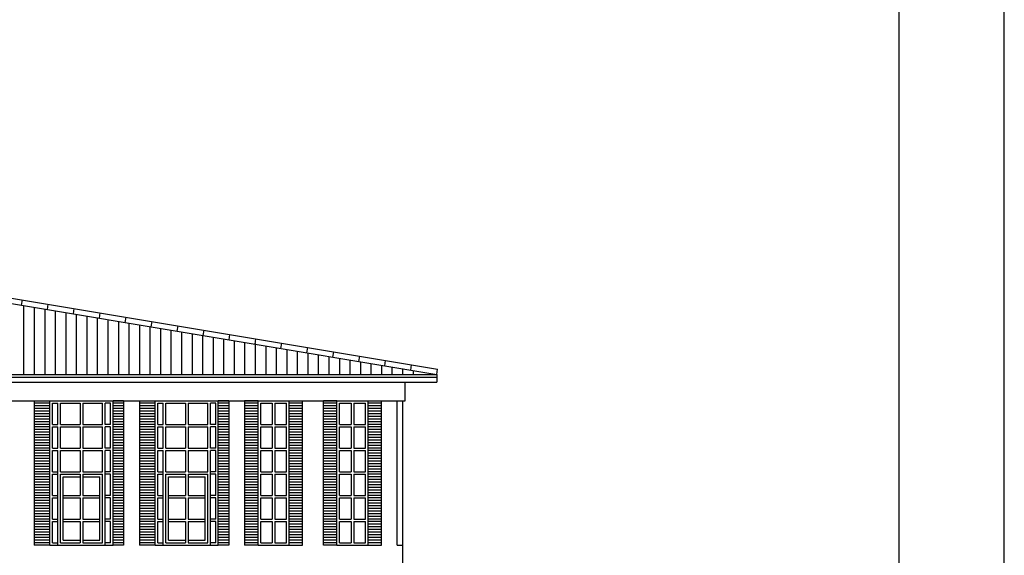
# Model space of a CAD drawing. Extents: x 498364 to 498705, y 4797008 to 4797191.
# Drawn here: x 498430 to 498448, y 4797098 to 4797108 of the extents above; entities that cross this region are included whole.
import ezdxf

# ---------------------------------------------------------------- set-up
doc = ezdxf.new("R2010")
doc.units = 0
doc.header["$MEASUREMENT"] = 0
doc.layers.get('0').update_dxf_attribs({"linetype": 'CONTINUOUS'})
for name, color, linetype in [('EXTERIOR', 7, 'CONTINUOUS'), ('NIVEL_1', 7, 'CONTINUOUS'), ('TEJADO', 1, 'CONTINUOUS'), ('VENTANAS', 4, 'CONTINUOUS')]:
    doc.layers.add(name, color=color, linetype=linetype)

# ---------------------------------------------------------------- blocks, each defined once
blk = doc.blocks.new('A3_1')
at = {"layer": 'NIVEL_1', "color": 7, "linetype": 'CONTINUOUS', "flags": 128}
for points in [[(-42, 0), (0, 0), (0, 29.7), (-42, 29.7)], [(-39.5, 1), (-1, 1), (-1, 28.7), (-39.5, 28.7)]]:
    blk.add_lwpolyline(points, close=True, dxfattribs=at)

msp = doc.modelspace()

# ---------------------------------------------------------------- linework, layer by layer
for p, q in [((498430.035, 4797100.453), (498430.035, 4797097.703)), ((498430.035, 4797100.453), (498430.335, 4797100.453)), ((498430.335, 4797100.403), (498430.035, 4797100.403)), ((498430.335, 4797100.353), (498430.035, 4797100.353)), ((498431.735, 4797100.453), (498431.535, 4797100.453)), ((498431.735, 4797100.403), (498431.535, 4797100.403)), ((498431.735, 4797100.353), (498431.535, 4797100.353)), ((498431.735, 4797100.453), (498431.735, 4797097.703)), ((498432.035, 4797100.453), (498432.035, 4797097.703)), ((498432.035, 4797100.453), (498432.335, 4797100.453)), ((498432.335, 4797100.403), (498432.035, 4797100.403)), ((498432.335, 4797100.353), (498432.035, 4797100.353)), ((498433.735, 4797100.453), (498433.535, 4797100.453)), ((498433.735, 4797100.403), (498433.535, 4797100.403)), ((498433.735, 4797100.353), (498433.535, 4797100.353)), ((498433.735, 4797100.453), (498433.735, 4797097.703)), ((498434.035, 4797100.453), (498434.035, 4797097.703)), ((498434.29, 4797100.453), (498434.035, 4797100.453)), ((498434.29, 4797100.403), (498434.035, 4797100.403)), ((498434.29, 4797100.353), (498434.035, 4797100.353)), ((498434.88, 4797100.453), (498435.135, 4797100.453)), ((498435.135, 4797100.403), (498434.88, 4797100.403)), ((498435.135, 4797100.353), (498434.88, 4797100.353)), ((498435.135, 4797097.703), (498435.135, 4797100.453)), ((498435.535, 4797097.703), (498435.535, 4797100.453)), ((498435.79, 4797100.453), (498435.535, 4797100.453)), ((498435.79, 4797100.403), (498435.535, 4797100.403)), ((498435.79, 4797100.353), (498435.535, 4797100.353)), ((498436.38, 4797100.453), (498436.635, 4797100.453)), ((498436.635, 4797100.403), (498436.38, 4797100.403)), ((498436.635, 4797100.353), (498436.38, 4797100.353)), ((498436.635, 4797097.703), (498436.635, 4797100.453)), ((498436.935, 4797097.703), (498436.935, 4797100.453)), ((498430.335, 4797100.303), (498430.035, 4797100.303)), ((498430.335, 4797100.253), (498430.035, 4797100.253)), ((498430.335, 4797100.203), (498430.035, 4797100.203)), ((498430.335, 4797100.153), (498430.035, 4797100.153)), ((498431.735, 4797100.303), (498431.535, 4797100.303)), ((498431.735, 4797100.253), (498431.535, 4797100.253)), ((498431.735, 4797100.203), (498431.535, 4797100.203)), ((498431.735, 4797100.153), (498431.535, 4797100.153)), ((498432.335, 4797100.303), (498432.035, 4797100.303)), ((498432.335, 4797100.253), (498432.035, 4797100.253)), ((498432.335, 4797100.203), (498432.035, 4797100.203)), ((498432.335, 4797100.153), (498432.035, 4797100.153)), ((498433.735, 4797100.303), (498433.535, 4797100.303)), ((498433.735, 4797100.253), (498433.535, 4797100.253)), ((498433.735, 4797100.203), (498433.535, 4797100.203)), ((498433.735, 4797100.153), (498433.535, 4797100.153)), ((498434.29, 4797100.303), (498434.035, 4797100.303)), ((498434.29, 4797100.253), (498434.035, 4797100.253)), ((498434.29, 4797100.203), (498434.035, 4797100.203)), ((498434.29, 4797100.153), (498434.035, 4797100.153)), ((498435.135, 4797100.303), (498434.88, 4797100.303)), ((498435.135, 4797100.253), (498434.88, 4797100.253)), ((498435.135, 4797100.203), (498434.88, 4797100.203)), ((498435.135, 4797100.153), (498434.88, 4797100.153)), ((498435.79, 4797100.303), (498435.535, 4797100.303)), ((498435.79, 4797100.253), (498435.535, 4797100.253)), ((498435.79, 4797100.203), (498435.535, 4797100.203)), ((498435.79, 4797100.153), (498435.535, 4797100.153)), ((498436.635, 4797100.303), (498436.38, 4797100.303)), ((498436.635, 4797100.253), (498436.38, 4797100.253)), ((498436.635, 4797100.203), (498436.38, 4797100.203)), ((498436.635, 4797100.153), (498436.38, 4797100.153)), ((498430.335, 4797100.103), (498430.035, 4797100.103)), ((498430.335, 4797100.053), (498430.035, 4797100.053)), ((498430.335, 4797100.003), (498430.035, 4797100.003)), ((498430.335, 4797099.953), (498430.035, 4797099.953)), ((498431.735, 4797100.103), (498431.535, 4797100.103)), ((498431.735, 4797100.053), (498431.535, 4797100.053)), ((498431.735, 4797100.003), (498431.535, 4797100.003)), ((498431.735, 4797099.953), (498431.535, 4797099.953)), ((498432.335, 4797100.103), (498432.035, 4797100.103)), ((498432.335, 4797100.053), (498432.035, 4797100.053)), ((498432.335, 4797100.003), (498432.035, 4797100.003)), ((498432.335, 4797099.953), (498432.035, 4797099.953)), ((498433.735, 4797100.103), (498433.535, 4797100.103)), ((498433.735, 4797100.053), (498433.535, 4797100.053)), ((498433.735, 4797100.003), (498433.535, 4797100.003)), ((498433.735, 4797099.953), (498433.535, 4797099.953)), ((498434.29, 4797100.103), (498434.035, 4797100.103)), ((498434.29, 4797100.053), (498434.035, 4797100.053)), ((498434.29, 4797100.003), (498434.035, 4797100.003)), ((498434.29, 4797099.953), (498434.035, 4797099.953)), ((498435.135, 4797100.103), (498434.88, 4797100.103)), ((498435.135, 4797100.053), (498434.88, 4797100.053)), ((498435.135, 4797100.003), (498434.88, 4797100.003)), ((498435.135, 4797099.953), (498434.88, 4797099.953)), ((498435.79, 4797100.103), (498435.535, 4797100.103)), ((498435.79, 4797100.053), (498435.535, 4797100.053)), ((498435.79, 4797100.003), (498435.535, 4797100.003)), ((498435.79, 4797099.953), (498435.535, 4797099.953)), ((498436.635, 4797100.103), (498436.38, 4797100.103)), ((498436.635, 4797100.053), (498436.38, 4797100.053)), ((498436.635, 4797100.003), (498436.38, 4797100.003)), ((498436.635, 4797099.953), (498436.38, 4797099.953)), ((498430.335, 4797099.903), (498430.035, 4797099.903)), ((498430.335, 4797099.853), (498430.035, 4797099.853)), ((498430.335, 4797099.803), (498430.035, 4797099.803)), ((498431.735, 4797099.903), (498431.535, 4797099.903)), ((498431.735, 4797099.853), (498431.535, 4797099.853)), ((498431.735, 4797099.803), (498431.535, 4797099.803)), ((498432.335, 4797099.903), (498432.035, 4797099.903)), ((498432.335, 4797099.853), (498432.035, 4797099.853)), ((498432.335, 4797099.803), (498432.035, 4797099.803)), ((498433.735, 4797099.903), (498433.535, 4797099.903)), ((498433.735, 4797099.853), (498433.535, 4797099.853)), ((498433.735, 4797099.803), (498433.535, 4797099.803)), ((498434.29, 4797099.903), (498434.035, 4797099.903)), ((498434.29, 4797099.853), (498434.035, 4797099.853)), ((498434.29, 4797099.803), (498434.035, 4797099.803)), ((498435.135, 4797099.903), (498434.88, 4797099.903)), ((498435.135, 4797099.853), (498434.88, 4797099.853)), ((498435.135, 4797099.803), (498434.88, 4797099.803)), ((498435.79, 4797099.903), (498435.535, 4797099.903)), ((498435.79, 4797099.853), (498435.535, 4797099.853)), ((498435.79, 4797099.803), (498435.535, 4797099.803)), ((498436.635, 4797099.903), (498436.38, 4797099.903)), ((498436.635, 4797099.853), (498436.38, 4797099.853)), ((498436.635, 4797099.803), (498436.38, 4797099.803)), ((498430.335, 4797099.753), (498430.035, 4797099.753)), ((498430.335, 4797099.703), (498430.035, 4797099.703)), ((498430.335, 4797099.653), (498430.035, 4797099.653)), ((498430.335, 4797099.603), (498430.035, 4797099.603)), ((498431.735, 4797099.753), (498431.535, 4797099.753)), ((498431.735, 4797099.703), (498431.535, 4797099.703)), ((498431.735, 4797099.653), (498431.535, 4797099.653)), ((498431.735, 4797099.603), (498431.535, 4797099.603)), ((498432.335, 4797099.753), (498432.035, 4797099.753)), ((498432.335, 4797099.703), (498432.035, 4797099.703)), ((498432.335, 4797099.653), (498432.035, 4797099.653)), ((498432.335, 4797099.603), (498432.035, 4797099.603)), ((498433.735, 4797099.753), (498433.535, 4797099.753)), ((498433.735, 4797099.703), (498433.535, 4797099.703)), ((498433.735, 4797099.653), (498433.535, 4797099.653)), ((498433.735, 4797099.603), (498433.535, 4797099.603)), ((498434.29, 4797099.753), (498434.035, 4797099.753)), ((498434.29, 4797099.703), (498434.035, 4797099.703)), ((498434.29, 4797099.653), (498434.035, 4797099.653)), ((498434.29, 4797099.603), (498434.035, 4797099.603)), ((498435.135, 4797099.753), (498434.88, 4797099.753)), ((498435.135, 4797099.703), (498434.88, 4797099.703)), ((498435.135, 4797099.653), (498434.88, 4797099.653)), ((498435.135, 4797099.603), (498434.88, 4797099.603)), ((498435.79, 4797099.753), (498435.535, 4797099.753)), ((498435.79, 4797099.703), (498435.535, 4797099.703)), ((498435.79, 4797099.653), (498435.535, 4797099.653)), ((498435.79, 4797099.603), (498435.535, 4797099.603)), ((498436.635, 4797099.753), (498436.38, 4797099.753)), ((498436.635, 4797099.703), (498436.38, 4797099.703)), ((498436.635, 4797099.653), (498436.38, 4797099.653)), ((498436.635, 4797099.603), (498436.38, 4797099.603)), ((498430.335, 4797099.553), (498430.035, 4797099.553)), ((498430.335, 4797099.503), (498430.035, 4797099.503)), ((498430.335, 4797099.453), (498430.035, 4797099.453)), ((498430.335, 4797099.403), (498430.035, 4797099.403)), ((498431.735, 4797099.553), (498431.535, 4797099.553)), ((498431.735, 4797099.503), (498431.535, 4797099.503)), ((498431.735, 4797099.453), (498431.535, 4797099.453)), ((498431.735, 4797099.403), (498431.535, 4797099.403)), ((498432.335, 4797099.553), (498432.035, 4797099.553)), ((498432.335, 4797099.503), (498432.035, 4797099.503)), ((498432.335, 4797099.453), (498432.035, 4797099.453)), ((498432.335, 4797099.403), (498432.035, 4797099.403)), ((498433.735, 4797099.553), (498433.535, 4797099.553)), ((498433.735, 4797099.503), (498433.535, 4797099.503)), ((498433.735, 4797099.453), (498433.535, 4797099.453)), ((498433.735, 4797099.403), (498433.535, 4797099.403)), ((498434.29, 4797099.553), (498434.035, 4797099.553)), ((498434.29, 4797099.503), (498434.035, 4797099.503)), ((498434.29, 4797099.453), (498434.035, 4797099.453)), ((498434.29, 4797099.403), (498434.035, 4797099.403)), ((498435.135, 4797099.553), (498434.88, 4797099.553)), ((498435.135, 4797099.503), (498434.88, 4797099.503)), ((498435.135, 4797099.453), (498434.88, 4797099.453)), ((498435.135, 4797099.403), (498434.88, 4797099.403)), ((498435.79, 4797099.553), (498435.535, 4797099.553)), ((498435.79, 4797099.503), (498435.535, 4797099.503)), ((498435.79, 4797099.453), (498435.535, 4797099.453)), ((498435.79, 4797099.403), (498435.535, 4797099.403)), ((498436.635, 4797099.553), (498436.38, 4797099.553)), ((498436.635, 4797099.503), (498436.38, 4797099.503)), ((498436.635, 4797099.453), (498436.38, 4797099.453)), ((498436.635, 4797099.403), (498436.38, 4797099.403)), ((498430.335, 4797099.353), (498430.035, 4797099.353)), ((498430.335, 4797099.303), (498430.035, 4797099.303)), ((498430.335, 4797099.253), (498430.035, 4797099.253)), ((498430.335, 4797099.203), (498430.035, 4797099.203)), ((498431.735, 4797099.353), (498431.535, 4797099.353)), ((498431.735, 4797099.303), (498431.535, 4797099.303)), ((498431.735, 4797099.253), (498431.535, 4797099.253)), ((498431.735, 4797099.203), (498431.535, 4797099.203)), ((498432.335, 4797099.353), (498432.035, 4797099.353)), ((498432.335, 4797099.303), (498432.035, 4797099.303)), ((498432.335, 4797099.253), (498432.035, 4797099.253)), ((498432.335, 4797099.203), (498432.035, 4797099.203)), ((498433.735, 4797099.353), (498433.535, 4797099.353)), ((498433.735, 4797099.303), (498433.535, 4797099.303)), ((498433.735, 4797099.253), (498433.535, 4797099.253)), ((498433.735, 4797099.203), (498433.535, 4797099.203)), ((498434.29, 4797099.353), (498434.035, 4797099.353)), ((498434.29, 4797099.303), (498434.035, 4797099.303)), ((498434.29, 4797099.253), (498434.035, 4797099.253)), ((498434.29, 4797099.203), (498434.035, 4797099.203)), ((498435.135, 4797099.353), (498434.88, 4797099.353)), ((498435.135, 4797099.303), (498434.88, 4797099.303)), ((498435.135, 4797099.253), (498434.88, 4797099.253)), ((498435.135, 4797099.203), (498434.88, 4797099.203)), ((498435.79, 4797099.353), (498435.535, 4797099.353)), ((498435.79, 4797099.303), (498435.535, 4797099.303)), ((498435.79, 4797099.253), (498435.535, 4797099.253)), ((498435.79, 4797099.203), (498435.535, 4797099.203)), ((498436.635, 4797099.353), (498436.38, 4797099.353)), ((498436.635, 4797099.303), (498436.38, 4797099.303)), ((498436.635, 4797099.253), (498436.38, 4797099.253)), ((498436.635, 4797099.203), (498436.38, 4797099.203)), ((498430.335, 4797099.153), (498430.035, 4797099.153)), ((498430.335, 4797099.103), (498430.035, 4797099.103)), ((498430.335, 4797099.053), (498430.035, 4797099.053)), ((498431.735, 4797099.153), (498431.535, 4797099.153)), ((498431.735, 4797099.103), (498431.535, 4797099.103)), ((498431.735, 4797099.053), (498431.535, 4797099.053)), ((498432.335, 4797099.153), (498432.035, 4797099.153)), ((498432.335, 4797099.103), (498432.035, 4797099.103)), ((498432.335, 4797099.053), (498432.035, 4797099.053)), ((498433.735, 4797099.153), (498433.535, 4797099.153)), ((498433.735, 4797099.103), (498433.535, 4797099.103)), ((498433.735, 4797099.053), (498433.535, 4797099.053)), ((498434.29, 4797099.153), (498434.035, 4797099.153)), ((498434.29, 4797099.103), (498434.035, 4797099.103)), ((498434.29, 4797099.053), (498434.035, 4797099.053)), ((498435.135, 4797099.153), (498434.88, 4797099.153)), ((498435.135, 4797099.103), (498434.88, 4797099.103)), ((498435.135, 4797099.053), (498434.88, 4797099.053)), ((498435.79, 4797099.153), (498435.535, 4797099.153)), ((498435.79, 4797099.103), (498435.535, 4797099.103)), ((498435.79, 4797099.053), (498435.535, 4797099.053)), ((498436.635, 4797099.153), (498436.38, 4797099.153)), ((498436.635, 4797099.103), (498436.38, 4797099.103)), ((498436.635, 4797099.053), (498436.38, 4797099.053)), ((498430.335, 4797099.003), (498430.035, 4797099.003)), ((498430.335, 4797098.953), (498430.035, 4797098.953)), ((498430.335, 4797098.903), (498430.035, 4797098.903)), ((498430.335, 4797098.853), (498430.035, 4797098.853)), ((498431.735, 4797099.003), (498431.535, 4797099.003)), ((498431.735, 4797098.953), (498431.535, 4797098.953)), ((498431.735, 4797098.903), (498431.535, 4797098.903)), ((498431.735, 4797098.853), (498431.535, 4797098.853)), ((498432.335, 4797099.003), (498432.035, 4797099.003)), ((498432.335, 4797098.953), (498432.035, 4797098.953)), ((498432.335, 4797098.903), (498432.035, 4797098.903)), ((498432.335, 4797098.853), (498432.035, 4797098.853)), ((498433.735, 4797099.003), (498433.535, 4797099.003)), ((498433.735, 4797098.953), (498433.535, 4797098.953)), ((498433.735, 4797098.903), (498433.535, 4797098.903)), ((498433.735, 4797098.853), (498433.535, 4797098.853)), ((498434.29, 4797099.003), (498434.035, 4797099.003)), ((498434.29, 4797098.953), (498434.035, 4797098.953)), ((498434.29, 4797098.903), (498434.035, 4797098.903)), ((498434.29, 4797098.853), (498434.035, 4797098.853)), ((498435.135, 4797099.003), (498434.88, 4797099.003)), ((498435.135, 4797098.953), (498434.88, 4797098.953)), ((498435.135, 4797098.903), (498434.88, 4797098.903)), ((498435.135, 4797098.853), (498434.88, 4797098.853)), ((498435.79, 4797099.003), (498435.535, 4797099.003)), ((498435.79, 4797098.953), (498435.535, 4797098.953)), ((498435.79, 4797098.903), (498435.535, 4797098.903)), ((498435.79, 4797098.853), (498435.535, 4797098.853)), ((498436.635, 4797099.003), (498436.38, 4797099.003)), ((498436.635, 4797098.953), (498436.38, 4797098.953)), ((498436.635, 4797098.903), (498436.38, 4797098.903)), ((498436.635, 4797098.853), (498436.38, 4797098.853)), ((498430.335, 4797098.803), (498430.035, 4797098.803)), ((498430.335, 4797098.753), (498430.035, 4797098.753)), ((498430.335, 4797098.703), (498430.035, 4797098.703)), ((498430.335, 4797098.653), (498430.035, 4797098.653)), ((498431.735, 4797098.803), (498431.535, 4797098.803)), ((498431.735, 4797098.753), (498431.535, 4797098.753)), ((498431.735, 4797098.703), (498431.535, 4797098.703)), ((498431.735, 4797098.653), (498431.535, 4797098.653)), ((498432.335, 4797098.803), (498432.035, 4797098.803)), ((498432.335, 4797098.753), (498432.035, 4797098.753)), ((498432.335, 4797098.703), (498432.035, 4797098.703)), ((498432.335, 4797098.653), (498432.035, 4797098.653)), ((498433.735, 4797098.803), (498433.535, 4797098.803)), ((498433.735, 4797098.753), (498433.535, 4797098.753)), ((498433.735, 4797098.703), (498433.535, 4797098.703)), ((498433.735, 4797098.653), (498433.535, 4797098.653)), ((498434.29, 4797098.803), (498434.035, 4797098.803)), ((498434.29, 4797098.753), (498434.035, 4797098.753)), ((498434.29, 4797098.703), (498434.035, 4797098.703)), ((498434.29, 4797098.653), (498434.035, 4797098.653)), ((498435.135, 4797098.803), (498434.88, 4797098.803)), ((498435.135, 4797098.753), (498434.88, 4797098.753)), ((498435.135, 4797098.703), (498434.88, 4797098.703)), ((498435.135, 4797098.653), (498434.88, 4797098.653)), ((498435.79, 4797098.803), (498435.535, 4797098.803)), ((498435.79, 4797098.753), (498435.535, 4797098.753)), ((498435.79, 4797098.703), (498435.535, 4797098.703)), ((498435.79, 4797098.653), (498435.535, 4797098.653)), ((498436.635, 4797098.803), (498436.38, 4797098.803)), ((498436.635, 4797098.753), (498436.38, 4797098.753)), ((498436.635, 4797098.703), (498436.38, 4797098.703)), ((498436.635, 4797098.653), (498436.38, 4797098.653)), ((498430.335, 4797098.603), (498430.035, 4797098.603)), ((498430.335, 4797098.553), (498430.035, 4797098.553)), ((498430.335, 4797098.503), (498430.035, 4797098.503)), ((498430.335, 4797098.453), (498430.035, 4797098.453)), ((498431.735, 4797098.603), (498431.535, 4797098.603)), ((498431.735, 4797098.553), (498431.535, 4797098.553)), ((498431.735, 4797098.503), (498431.535, 4797098.503)), ((498431.735, 4797098.453), (498431.535, 4797098.453)), ((498432.335, 4797098.603), (498432.035, 4797098.603)), ((498432.335, 4797098.553), (498432.035, 4797098.553)), ((498432.335, 4797098.503), (498432.035, 4797098.503)), ((498432.335, 4797098.453), (498432.035, 4797098.453)), ((498433.735, 4797098.603), (498433.535, 4797098.603)), ((498433.735, 4797098.553), (498433.535, 4797098.553)), ((498433.735, 4797098.503), (498433.535, 4797098.503)), ((498433.735, 4797098.453), (498433.535, 4797098.453)), ((498434.29, 4797098.603), (498434.035, 4797098.603)), ((498434.29, 4797098.553), (498434.035, 4797098.553)), ((498434.29, 4797098.503), (498434.035, 4797098.503)), ((498434.29, 4797098.453), (498434.035, 4797098.453)), ((498435.135, 4797098.603), (498434.88, 4797098.603)), ((498435.135, 4797098.553), (498434.88, 4797098.553)), ((498435.135, 4797098.503), (498434.88, 4797098.503)), ((498435.135, 4797098.453), (498434.88, 4797098.453)), ((498435.79, 4797098.603), (498435.535, 4797098.603)), ((498435.79, 4797098.553), (498435.535, 4797098.553)), ((498435.79, 4797098.503), (498435.535, 4797098.503)), ((498435.79, 4797098.453), (498435.535, 4797098.453)), ((498436.635, 4797098.603), (498436.38, 4797098.603)), ((498436.635, 4797098.553), (498436.38, 4797098.553)), ((498436.635, 4797098.503), (498436.38, 4797098.503)), ((498436.635, 4797098.453), (498436.38, 4797098.453)), ((498430.335, 4797098.403), (498430.035, 4797098.403)), ((498430.335, 4797098.353), (498430.035, 4797098.353)), ((498430.335, 4797098.303), (498430.035, 4797098.303)), ((498431.735, 4797098.403), (498431.535, 4797098.403)), ((498431.735, 4797098.353), (498431.535, 4797098.353)), ((498431.735, 4797098.303), (498431.535, 4797098.303)), ((498432.335, 4797098.403), (498432.035, 4797098.403)), ((498432.335, 4797098.353), (498432.035, 4797098.353)), ((498432.335, 4797098.303), (498432.035, 4797098.303)), ((498433.735, 4797098.403), (498433.535, 4797098.403)), ((498433.735, 4797098.353), (498433.535, 4797098.353)), ((498433.735, 4797098.303), (498433.535, 4797098.303)), ((498434.29, 4797098.403), (498434.035, 4797098.403)), ((498434.29, 4797098.353), (498434.035, 4797098.353)), ((498434.29, 4797098.303), (498434.035, 4797098.303)), ((498435.135, 4797098.403), (498434.88, 4797098.403)), ((498435.135, 4797098.353), (498434.88, 4797098.353)), ((498435.135, 4797098.303), (498434.88, 4797098.303)), ((498435.79, 4797098.403), (498435.535, 4797098.403)), ((498435.79, 4797098.353), (498435.535, 4797098.353)), ((498435.79, 4797098.303), (498435.535, 4797098.303)), ((498436.635, 4797098.403), (498436.38, 4797098.403)), ((498436.635, 4797098.353), (498436.38, 4797098.353)), ((498436.635, 4797098.303), (498436.38, 4797098.303)), ((498430.335, 4797098.253), (498430.035, 4797098.253)), ((498430.335, 4797098.203), (498430.035, 4797098.203)), ((498430.335, 4797098.153), (498430.035, 4797098.153)), ((498430.335, 4797098.103), (498430.035, 4797098.103)), ((498431.735, 4797098.253), (498431.535, 4797098.253)), ((498431.735, 4797098.203), (498431.535, 4797098.203)), ((498431.735, 4797098.153), (498431.535, 4797098.153)), ((498431.735, 4797098.103), (498431.535, 4797098.103)), ((498432.335, 4797098.253), (498432.035, 4797098.253)), ((498432.335, 4797098.203), (498432.035, 4797098.203)), ((498432.335, 4797098.153), (498432.035, 4797098.153)), ((498432.335, 4797098.103), (498432.035, 4797098.103)), ((498433.735, 4797098.253), (498433.535, 4797098.253)), ((498433.735, 4797098.203), (498433.535, 4797098.203)), ((498433.735, 4797098.153), (498433.535, 4797098.153)), ((498433.735, 4797098.103), (498433.535, 4797098.103)), ((498434.29, 4797098.253), (498434.035, 4797098.253)), ((498434.29, 4797098.203), (498434.035, 4797098.203)), ((498434.29, 4797098.153), (498434.035, 4797098.153)), ((498434.29, 4797098.103), (498434.035, 4797098.103)), ((498435.135, 4797098.253), (498434.88, 4797098.253)), ((498435.135, 4797098.203), (498434.88, 4797098.203)), ((498435.135, 4797098.153), (498434.88, 4797098.153)), ((498435.135, 4797098.103), (498434.88, 4797098.103)), ((498435.79, 4797098.253), (498435.535, 4797098.253)), ((498435.79, 4797098.203), (498435.535, 4797098.203)), ((498435.79, 4797098.153), (498435.535, 4797098.153)), ((498435.79, 4797098.103), (498435.535, 4797098.103)), ((498436.635, 4797098.253), (498436.38, 4797098.253)), ((498436.635, 4797098.203), (498436.38, 4797098.203)), ((498436.635, 4797098.153), (498436.38, 4797098.153)), ((498436.635, 4797098.103), (498436.38, 4797098.103)), ((498430.335, 4797098.053), (498430.035, 4797098.053)), ((498430.335, 4797098.003), (498430.035, 4797098.003)), ((498430.335, 4797097.953), (498430.035, 4797097.953)), ((498430.335, 4797097.903), (498430.035, 4797097.903)), ((498431.735, 4797098.053), (498431.535, 4797098.053)), ((498431.735, 4797098.003), (498431.535, 4797098.003)), ((498431.735, 4797097.953), (498431.535, 4797097.953)), ((498431.735, 4797097.903), (498431.535, 4797097.903)), ((498432.335, 4797098.053), (498432.035, 4797098.053)), ((498432.335, 4797098.003), (498432.035, 4797098.003)), ((498432.335, 4797097.953), (498432.035, 4797097.953)), ((498432.335, 4797097.903), (498432.035, 4797097.903)), ((498433.735, 4797098.053), (498433.535, 4797098.053)), ((498433.735, 4797098.003), (498433.535, 4797098.003)), ((498433.735, 4797097.953), (498433.535, 4797097.953)), ((498433.735, 4797097.903), (498433.535, 4797097.903)), ((498434.29, 4797098.053), (498434.035, 4797098.053)), ((498434.29, 4797098.003), (498434.035, 4797098.003)), ((498434.29, 4797097.953), (498434.035, 4797097.953)), ((498434.29, 4797097.903), (498434.035, 4797097.903)), ((498435.135, 4797098.053), (498434.88, 4797098.053)), ((498435.135, 4797098.003), (498434.88, 4797098.003)), ((498435.135, 4797097.953), (498434.88, 4797097.953)), ((498435.135, 4797097.903), (498434.88, 4797097.903)), ((498435.79, 4797098.053), (498435.535, 4797098.053)), ((498435.79, 4797098.003), (498435.535, 4797098.003)), ((498435.79, 4797097.953), (498435.535, 4797097.953)), ((498435.79, 4797097.903), (498435.535, 4797097.903)), ((498436.635, 4797098.053), (498436.38, 4797098.053)), ((498436.635, 4797098.003), (498436.38, 4797098.003)), ((498436.635, 4797097.953), (498436.38, 4797097.953)), ((498436.635, 4797097.903), (498436.38, 4797097.903)), ((498430.335, 4797097.853), (498430.035, 4797097.853)), ((498430.335, 4797097.803), (498430.035, 4797097.803)), ((498430.335, 4797097.753), (498430.035, 4797097.753)), ((498430.335, 4797097.703), (498430.035, 4797097.703)), ((498430.335, 4797097.703), (498430.035, 4797097.703)), ((498431.735, 4797097.853), (498431.535, 4797097.853)), ((498431.735, 4797097.803), (498431.535, 4797097.803)), ((498431.735, 4797097.753), (498431.535, 4797097.753)), ((498431.735, 4797097.703), (498431.535, 4797097.703)), ((498431.735, 4797097.703), (498431.535, 4797097.703)), ((498432.335, 4797097.853), (498432.035, 4797097.853)), ((498432.335, 4797097.803), (498432.035, 4797097.803)), ((498432.335, 4797097.753), (498432.035, 4797097.753)), ((498432.335, 4797097.703), (498432.035, 4797097.703)), ((498432.335, 4797097.703), (498432.035, 4797097.703)), ((498433.735, 4797097.853), (498433.535, 4797097.853)), ((498433.735, 4797097.803), (498433.535, 4797097.803)), ((498433.735, 4797097.753), (498433.535, 4797097.753)), ((498433.735, 4797097.703), (498433.535, 4797097.703)), ((498433.735, 4797097.703), (498433.535, 4797097.703)), ((498434.29, 4797097.853), (498434.035, 4797097.853)), ((498434.29, 4797097.803), (498434.035, 4797097.803)), ((498434.29, 4797097.753), (498434.035, 4797097.753)), ((498434.29, 4797097.703), (498434.035, 4797097.703)), ((498435.135, 4797097.853), (498434.88, 4797097.853)), ((498435.135, 4797097.803), (498434.88, 4797097.803)), ((498435.135, 4797097.753), (498434.88, 4797097.753)), ((498434.88, 4797097.703), (498435.135, 4797097.703)), ((498435.79, 4797097.853), (498435.535, 4797097.853)), ((498435.79, 4797097.803), (498435.535, 4797097.803)), ((498435.79, 4797097.753), (498435.535, 4797097.753)), ((498435.79, 4797097.703), (498435.535, 4797097.703)), ((498436.635, 4797097.853), (498436.38, 4797097.853)), ((498436.635, 4797097.803), (498436.38, 4797097.803)), ((498436.635, 4797097.753), (498436.38, 4797097.753)), ((498436.38, 4797097.703), (498436.635, 4797097.703))]:
    msp.add_line(p, q)
at = {"layer": 'EXTERIOR', "ltscale": 0.1}
for p, q in [((498437.085, 4797100.453), (498437.085, 4797100.803)), ((498428.185, 4797100.453), (498437.085, 4797100.453)), ((498437.035, 4797100.453), (498437.035, 4797096.553)), ((498436.935, 4797097.703), (498437.035, 4797097.703))]:
    msp.add_line(p, q, dxfattribs=at)
at = {"layer": 'TEJADO', "ltscale": 0.1}
for p, q in [((498428.704, 4797102.555), (498437.702, 4797101.052)), ((498428.704, 4797102.453), (498437.685, 4797100.953)), ((498429.794, 4797102.271), (498429.811, 4797102.37)), ((498429.835, 4797102.264), (498429.835, 4797100.953)), ((498430.035, 4797102.231), (498430.035, 4797100.953)), ((498430.235, 4797102.197), (498430.235, 4797100.953)), ((498430.288, 4797102.189), (498430.304, 4797102.287)), ((498430.781, 4797102.106), (498430.797, 4797102.205)), ((498430.435, 4797102.164), (498430.435, 4797100.953)), ((498430.635, 4797102.131), (498430.635, 4797100.953)), ((498430.835, 4797102.097), (498430.835, 4797100.953)), ((498431.035, 4797102.064), (498431.035, 4797100.953)), ((498431.235, 4797102.03), (498431.235, 4797100.953)), ((498431.274, 4797102.024), (498431.29, 4797102.123)), ((498431.767, 4797101.942), (498431.784, 4797102.04)), ((498431.435, 4797101.997), (498431.435, 4797100.953)), ((498431.635, 4797101.964), (498431.635, 4797100.953)), ((498431.835, 4797101.93), (498431.835, 4797100.953)), ((498432.035, 4797101.897), (498432.035, 4797100.953)), ((498432.235, 4797101.863), (498432.235, 4797100.953)), ((498432.26, 4797101.859), (498432.277, 4797101.958)), ((498432.435, 4797101.83), (498432.435, 4797100.953)), ((498432.753, 4797101.777), (498432.77, 4797101.875)), ((498432.635, 4797101.797), (498432.635, 4797100.953)), ((498432.835, 4797101.763), (498432.835, 4797100.953)), ((498433.035, 4797101.73), (498433.035, 4797100.953)), ((498433.235, 4797101.696), (498433.235, 4797100.953)), ((498433.247, 4797101.694), (498433.263, 4797101.793)), ((498433.435, 4797101.663), (498433.435, 4797100.953)), ((498433.635, 4797101.63), (498433.635, 4797100.953)), ((498433.74, 4797101.612), (498433.756, 4797101.711)), ((498434.233, 4797101.53), (498434.249, 4797101.628)), ((498433.835, 4797101.596), (498433.835, 4797100.953)), ((498434.035, 4797101.563), (498434.035, 4797100.953)), ((498434.235, 4797101.543), (498434.235, 4797100.953)), ((498434.435, 4797101.496), (498434.435, 4797100.953)), ((498434.635, 4797101.463), (498434.635, 4797100.953)), ((498434.726, 4797101.447), (498434.743, 4797101.546)), ((498435.219, 4797101.365), (498435.236, 4797101.464)), ((498434.835, 4797101.429), (498434.835, 4797100.953)), ((498435.035, 4797101.396), (498435.035, 4797100.953)), ((498435.235, 4797101.362), (498435.235, 4797100.953)), ((498435.435, 4797101.329), (498435.435, 4797100.953)), ((498435.635, 4797101.296), (498435.635, 4797100.953)), ((498435.712, 4797101.283), (498435.729, 4797101.381)), ((498435.835, 4797101.262), (498435.835, 4797100.953)), ((498436.206, 4797101.2), (498436.222, 4797101.299)), ((498436.035, 4797101.229), (498436.035, 4797100.953)), ((498436.235, 4797101.195), (498436.235, 4797100.953)), ((498436.435, 4797101.162), (498436.435, 4797100.953)), ((498436.635, 4797101.129), (498436.635, 4797100.953)), ((498436.699, 4797101.118), (498436.715, 4797101.217)), ((498436.835, 4797101.095), (498436.835, 4797100.953)), ((498437.192, 4797101.036), (498437.208, 4797101.134)), ((498428.185, 4797100.953), (498437.685, 4797100.953)), ((498428.185, 4797100.903), (498437.685, 4797100.903)), ((498437.035, 4797101.062), (498437.035, 4797100.953)), ((498437.235, 4797101.028), (498437.235, 4797100.953)), ((498437.685, 4797100.953), (498437.702, 4797101.052)), ((498437.685, 4797100.953), (498437.685, 4797100.803)), ((498428.185, 4797100.803), (498437.685, 4797100.803))]:
    msp.add_line(p, q, dxfattribs=at)
at = {"layer": 'VENTANAS', "ltscale": 0.1}
for p, q in [((498430.335, 4797097.703), (498430.335, 4797100.453)), ((498430.335, 4797100.453), (498431.535, 4797100.453)), ((498430.385, 4797100.003), (498430.385, 4797100.403)), ((498430.385, 4797100.403), (498430.485, 4797100.403)), ((498430.485, 4797100.003), (498430.485, 4797100.403)), ((498430.535, 4797100.403), (498430.91, 4797100.403)), ((498430.535, 4797100.003), (498430.535, 4797100.403)), ((498430.91, 4797100.403), (498430.91, 4797100.003)), ((498430.96, 4797100.403), (498430.96, 4797100.003)), ((498430.96, 4797100.403), (498431.335, 4797100.403)), ((498431.335, 4797100.003), (498431.335, 4797100.403)), ((498431.485, 4797100.403), (498431.385, 4797100.403)), ((498431.385, 4797100.003), (498431.385, 4797100.403)), ((498431.485, 4797100.003), (498431.485, 4797100.403)), ((498431.535, 4797097.703), (498431.535, 4797100.453)), ((498432.335, 4797097.703), (498432.335, 4797100.453)), ((498432.335, 4797100.453), (498433.535, 4797100.453)), ((498432.385, 4797100.403), (498432.485, 4797100.403)), ((498432.385, 4797100.003), (498432.385, 4797100.403)), ((498432.485, 4797100.003), (498432.485, 4797100.403)), ((498432.535, 4797100.003), (498432.535, 4797100.403)), ((498432.535, 4797100.403), (498432.91, 4797100.403)), ((498432.91, 4797100.403), (498432.91, 4797100.003)), ((498432.96, 4797100.403), (498433.335, 4797100.403)), ((498432.96, 4797100.403), (498432.96, 4797100.003)), ((498433.335, 4797100.003), (498433.335, 4797100.403)), ((498433.385, 4797100.003), (498433.385, 4797100.403)), ((498433.485, 4797100.403), (498433.385, 4797100.403)), ((498433.485, 4797100.003), (498433.485, 4797100.403)), ((498433.535, 4797097.703), (498433.535, 4797100.453)), ((498434.29, 4797100.453), (498434.88, 4797100.453)), ((498434.29, 4797100.003), (498434.29, 4797100.453)), ((498434.34, 4797100.403), (498434.56, 4797100.403)), ((498434.34, 4797100.003), (498434.34, 4797100.403)), ((498434.56, 4797100.403), (498434.56, 4797100.003)), ((498434.61, 4797100.403), (498434.83, 4797100.403)), ((498434.61, 4797100.403), (498434.61, 4797100.003)), ((498434.83, 4797100.003), (498434.83, 4797100.403)), ((498434.88, 4797099.953), (498434.88, 4797100.453)), ((498435.79, 4797100.003), (498435.79, 4797100.453)), ((498435.79, 4797100.453), (498436.38, 4797100.453)), ((498435.84, 4797100.003), (498435.84, 4797100.403)), ((498435.84, 4797100.403), (498436.06, 4797100.403)), ((498436.06, 4797100.403), (498436.06, 4797100.003)), ((498436.11, 4797100.403), (498436.11, 4797100.003)), ((498436.11, 4797100.403), (498436.33, 4797100.403)), ((498436.33, 4797100.003), (498436.33, 4797100.403)), ((498436.38, 4797099.953), (498436.38, 4797100.453)), ((498430.385, 4797100.003), (498430.485, 4797100.003)), ((498430.385, 4797099.553), (498430.385, 4797099.953)), ((498430.385, 4797099.953), (498430.485, 4797099.953)), ((498430.485, 4797099.553), (498430.485, 4797099.953)), ((498430.535, 4797100.003), (498430.91, 4797100.003)), ((498430.535, 4797099.553), (498430.535, 4797099.953)), ((498430.535, 4797099.953), (498430.91, 4797099.953)), ((498430.91, 4797099.953), (498430.91, 4797099.553)), ((498430.96, 4797100.003), (498431.335, 4797100.003)), ((498430.96, 4797099.953), (498430.96, 4797099.553)), ((498430.96, 4797099.953), (498431.335, 4797099.953)), ((498431.335, 4797099.553), (498431.335, 4797099.953)), ((498431.485, 4797100.003), (498431.385, 4797100.003)), ((498431.485, 4797099.953), (498431.385, 4797099.953)), ((498431.385, 4797099.553), (498431.385, 4797099.953)), ((498431.485, 4797099.553), (498431.485, 4797099.953)), ((498432.385, 4797100.003), (498432.485, 4797100.003)), ((498432.385, 4797099.953), (498432.485, 4797099.953)), ((498432.385, 4797099.553), (498432.385, 4797099.953)), ((498432.485, 4797099.553), (498432.485, 4797099.953)), ((498432.535, 4797100.003), (498432.91, 4797100.003)), ((498432.535, 4797099.953), (498432.91, 4797099.953)), ((498432.535, 4797099.553), (498432.535, 4797099.953)), ((498432.91, 4797099.953), (498432.91, 4797099.553)), ((498432.96, 4797100.003), (498433.335, 4797100.003)), ((498432.96, 4797099.953), (498433.335, 4797099.953)), ((498432.96, 4797099.953), (498432.96, 4797099.553)), ((498433.335, 4797099.553), (498433.335, 4797099.953)), ((498433.485, 4797100.003), (498433.385, 4797100.003)), ((498433.385, 4797099.553), (498433.385, 4797099.953)), ((498433.485, 4797099.953), (498433.385, 4797099.953)), ((498433.485, 4797099.553), (498433.485, 4797099.953)), ((498434.29, 4797099.553), (498434.29, 4797100.003)), ((498434.34, 4797100.003), (498434.56, 4797100.003)), ((498434.34, 4797099.953), (498434.56, 4797099.953)), ((498434.34, 4797099.553), (498434.34, 4797099.953)), ((498434.56, 4797099.953), (498434.56, 4797099.553)), ((498434.61, 4797100.003), (498434.83, 4797100.003)), ((498434.61, 4797099.953), (498434.83, 4797099.953)), ((498434.61, 4797099.953), (498434.61, 4797099.553)), ((498434.83, 4797099.553), (498434.83, 4797099.953)), ((498434.88, 4797099.503), (498434.88, 4797099.953)), ((498435.79, 4797099.553), (498435.79, 4797100.003)), ((498435.84, 4797100.003), (498436.06, 4797100.003)), ((498435.84, 4797099.553), (498435.84, 4797099.953)), ((498435.84, 4797099.953), (498436.06, 4797099.953)), ((498436.06, 4797099.953), (498436.06, 4797099.553)), ((498436.11, 4797100.003), (498436.33, 4797100.003)), ((498436.11, 4797099.953), (498436.11, 4797099.553)), ((498436.11, 4797099.953), (498436.33, 4797099.953)), ((498436.33, 4797099.553), (498436.33, 4797099.953)), ((498436.38, 4797099.503), (498436.38, 4797099.953)), ((498430.385, 4797099.553), (498430.485, 4797099.553)), ((498430.385, 4797099.103), (498430.385, 4797099.503)), ((498430.385, 4797099.503), (498430.485, 4797099.503)), ((498430.485, 4797097.703), (498430.485, 4797099.503)), ((498430.535, 4797099.553), (498430.91, 4797099.553)), ((498430.535, 4797099.103), (498430.535, 4797099.503)), ((498430.535, 4797099.503), (498430.91, 4797099.503)), ((498430.91, 4797099.503), (498430.91, 4797099.103)), ((498430.96, 4797099.553), (498431.335, 4797099.553)), ((498430.96, 4797099.503), (498431.335, 4797099.503)), ((498430.96, 4797099.503), (498430.96, 4797099.103)), ((498431.335, 4797099.103), (498431.335, 4797099.503)), ((498431.485, 4797099.553), (498431.385, 4797099.553)), ((498431.385, 4797097.703), (498431.385, 4797099.503)), ((498431.485, 4797099.503), (498431.385, 4797099.503)), ((498431.485, 4797099.103), (498431.485, 4797099.503)), ((498432.385, 4797099.553), (498432.485, 4797099.553)), ((498432.385, 4797099.503), (498432.485, 4797099.503)), ((498432.385, 4797099.103), (498432.385, 4797099.503)), ((498432.485, 4797097.703), (498432.485, 4797099.503)), ((498432.535, 4797099.553), (498432.91, 4797099.553)), ((498432.535, 4797099.503), (498432.91, 4797099.503)), ((498432.535, 4797099.103), (498432.535, 4797099.503)), ((498432.91, 4797099.503), (498432.91, 4797099.103)), ((498432.96, 4797099.553), (498433.335, 4797099.553)), ((498432.96, 4797099.503), (498432.96, 4797099.103)), ((498432.96, 4797099.503), (498433.335, 4797099.503)), ((498433.335, 4797099.103), (498433.335, 4797099.503)), ((498433.485, 4797099.553), (498433.385, 4797099.553)), ((498433.385, 4797097.703), (498433.385, 4797099.503)), ((498433.485, 4797099.503), (498433.385, 4797099.503)), ((498433.485, 4797099.103), (498433.485, 4797099.503)), ((498434.29, 4797099.053), (498434.29, 4797099.553)), ((498434.34, 4797099.553), (498434.56, 4797099.553)), ((498434.34, 4797099.503), (498434.56, 4797099.503)), ((498434.34, 4797099.103), (498434.34, 4797099.503)), ((498434.56, 4797099.503), (498434.56, 4797099.103)), ((498434.61, 4797099.553), (498434.83, 4797099.553)), ((498434.61, 4797099.503), (498434.83, 4797099.503)), ((498434.61, 4797099.503), (498434.61, 4797099.103)), ((498434.83, 4797099.103), (498434.83, 4797099.503)), ((498434.88, 4797099.053), (498434.88, 4797099.553)), ((498435.79, 4797099.053), (498435.79, 4797099.553)), ((498435.84, 4797099.553), (498436.06, 4797099.553)), ((498435.84, 4797099.103), (498435.84, 4797099.503)), ((498435.84, 4797099.503), (498436.06, 4797099.503)), ((498436.06, 4797099.503), (498436.06, 4797099.103)), ((498436.11, 4797099.553), (498436.33, 4797099.553)), ((498436.11, 4797099.503), (498436.11, 4797099.103)), ((498436.11, 4797099.503), (498436.33, 4797099.503)), ((498436.33, 4797099.103), (498436.33, 4797099.503)), ((498436.38, 4797099.053), (498436.38, 4797099.553)), ((498430.385, 4797099.103), (498430.485, 4797099.103)), ((498430.385, 4797098.653), (498430.385, 4797099.053)), ((498430.385, 4797099.053), (498430.485, 4797099.053)), ((498430.535, 4797099.103), (498430.91, 4797099.103)), ((498430.535, 4797097.753), (498430.535, 4797099.053)), ((498430.535, 4797098.653), (498430.535, 4797099.053)), ((498430.535, 4797099.053), (498430.91, 4797099.053)), ((498430.91, 4797099.053), (498430.91, 4797098.653)), ((498430.96, 4797099.103), (498431.335, 4797099.103)), ((498430.96, 4797099.053), (498430.96, 4797098.653)), ((498430.96, 4797099.053), (498431.335, 4797099.053)), ((498431.335, 4797097.753), (498431.335, 4797099.053)), ((498431.335, 4797098.653), (498431.335, 4797099.053)), ((498431.485, 4797099.103), (498431.385, 4797099.103)), ((498431.485, 4797099.053), (498431.385, 4797099.053)), ((498431.485, 4797098.653), (498431.485, 4797099.053)), ((498432.385, 4797099.103), (498432.485, 4797099.103)), ((498432.385, 4797099.053), (498432.485, 4797099.053)), ((498432.385, 4797098.653), (498432.385, 4797099.053)), ((498432.535, 4797099.103), (498432.91, 4797099.103)), ((498432.535, 4797097.753), (498432.535, 4797099.053)), ((498432.535, 4797099.053), (498432.91, 4797099.053)), ((498432.535, 4797098.653), (498432.535, 4797099.053)), ((498432.91, 4797099.053), (498432.91, 4797098.653)), ((498432.96, 4797099.103), (498433.335, 4797099.103)), ((498432.96, 4797099.053), (498433.335, 4797099.053)), ((498432.96, 4797099.053), (498432.96, 4797098.653)), ((498433.335, 4797097.753), (498433.335, 4797099.053)), ((498433.335, 4797098.653), (498433.335, 4797099.053)), ((498433.485, 4797099.103), (498433.385, 4797099.103)), ((498433.485, 4797099.053), (498433.385, 4797099.053)), ((498433.485, 4797098.653), (498433.485, 4797099.053)), ((498434.29, 4797098.653), (498434.29, 4797099.103)), ((498434.34, 4797099.103), (498434.56, 4797099.103)), ((498434.34, 4797098.653), (498434.34, 4797099.053)), ((498434.34, 4797099.053), (498434.56, 4797099.053)), ((498434.56, 4797099.053), (498434.56, 4797098.653)), ((498434.61, 4797099.103), (498434.83, 4797099.103)), ((498434.61, 4797099.053), (498434.83, 4797099.053)), ((498434.61, 4797099.053), (498434.61, 4797098.653)), ((498434.83, 4797098.653), (498434.83, 4797099.053)), ((498434.88, 4797098.603), (498434.88, 4797099.053)), ((498435.79, 4797098.653), (498435.79, 4797099.103)), ((498435.84, 4797099.103), (498436.06, 4797099.103)), ((498435.84, 4797099.053), (498436.06, 4797099.053)), ((498435.84, 4797098.653), (498435.84, 4797099.053)), ((498436.06, 4797099.053), (498436.06, 4797098.653)), ((498436.11, 4797099.103), (498436.33, 4797099.103)), ((498436.11, 4797099.053), (498436.11, 4797098.653)), ((498436.11, 4797099.053), (498436.33, 4797099.053)), ((498436.33, 4797098.653), (498436.33, 4797099.053)), ((498436.38, 4797098.603), (498436.38, 4797099.053)), ((498430.585, 4797098.653), (498430.585, 4797099.003)), ((498430.585, 4797099.003), (498430.91, 4797099.003)), ((498430.96, 4797099.003), (498431.285, 4797099.003)), ((498431.285, 4797098.603), (498431.285, 4797099.003)), ((498432.585, 4797099.003), (498432.91, 4797099.003)), ((498432.585, 4797098.653), (498432.585, 4797099.003)), ((498432.96, 4797099.003), (498433.285, 4797099.003)), ((498433.285, 4797098.603), (498433.285, 4797099.003)), ((498430.385, 4797098.653), (498430.485, 4797098.653)), ((498430.585, 4797098.153), (498430.585, 4797098.653)), ((498430.585, 4797098.653), (498430.91, 4797098.653)), ((498430.96, 4797098.653), (498431.285, 4797098.653)), ((498431.485, 4797098.653), (498431.385, 4797098.653)), ((498432.385, 4797098.653), (498432.485, 4797098.653)), ((498432.585, 4797098.653), (498432.91, 4797098.653)), ((498432.585, 4797098.153), (498432.585, 4797098.653)), ((498432.96, 4797098.653), (498433.285, 4797098.653)), ((498433.485, 4797098.653), (498433.385, 4797098.653)), ((498434.29, 4797098.203), (498434.29, 4797098.653)), ((498434.34, 4797098.653), (498434.56, 4797098.653)), ((498434.61, 4797098.653), (498434.83, 4797098.653)), ((498434.88, 4797098.153), (498434.88, 4797098.653)), ((498435.79, 4797098.203), (498435.79, 4797098.653)), ((498435.84, 4797098.653), (498436.06, 4797098.653)), ((498436.11, 4797098.653), (498436.33, 4797098.653)), ((498436.38, 4797098.153), (498436.38, 4797098.653)), ((498430.385, 4797098.203), (498430.385, 4797098.603)), ((498430.385, 4797098.603), (498430.485, 4797098.603)), ((498430.585, 4797098.603), (498430.91, 4797098.603)), ((498430.91, 4797098.603), (498430.91, 4797098.203)), ((498430.96, 4797098.603), (498430.96, 4797098.203)), ((498430.96, 4797098.603), (498431.285, 4797098.603)), ((498431.285, 4797098.153), (498431.285, 4797098.603)), ((498431.485, 4797098.603), (498431.385, 4797098.603)), ((498431.485, 4797098.203), (498431.485, 4797098.603)), ((498432.385, 4797098.603), (498432.485, 4797098.603)), ((498432.385, 4797098.203), (498432.385, 4797098.603)), ((498432.585, 4797098.603), (498432.91, 4797098.603)), ((498432.91, 4797098.603), (498432.91, 4797098.203)), ((498432.96, 4797098.603), (498433.285, 4797098.603)), ((498432.96, 4797098.603), (498432.96, 4797098.203)), ((498433.285, 4797098.153), (498433.285, 4797098.603)), ((498433.485, 4797098.603), (498433.385, 4797098.603)), ((498433.485, 4797098.203), (498433.485, 4797098.603)), ((498434.34, 4797098.203), (498434.34, 4797098.603)), ((498434.34, 4797098.603), (498434.56, 4797098.603)), ((498434.56, 4797098.603), (498434.56, 4797098.203)), ((498434.61, 4797098.603), (498434.61, 4797098.203)), ((498434.61, 4797098.603), (498434.83, 4797098.603)), ((498434.83, 4797098.203), (498434.83, 4797098.603)), ((498435.84, 4797098.603), (498436.06, 4797098.603)), ((498435.84, 4797098.203), (498435.84, 4797098.603)), ((498436.06, 4797098.603), (498436.06, 4797098.203)), ((498436.11, 4797098.603), (498436.33, 4797098.603)), ((498436.11, 4797098.603), (498436.11, 4797098.203)), ((498436.33, 4797098.203), (498436.33, 4797098.603)), ((498430.385, 4797098.203), (498430.485, 4797098.203)), ((498430.385, 4797097.753), (498430.385, 4797098.153)), ((498430.385, 4797098.153), (498430.485, 4797098.153)), ((498430.535, 4797097.753), (498430.535, 4797098.153)), ((498430.585, 4797098.203), (498430.91, 4797098.203)), ((498430.585, 4797097.803), (498430.585, 4797098.153)), ((498430.585, 4797098.153), (498430.91, 4797098.153)), ((498430.91, 4797098.153), (498430.91, 4797097.753)), ((498430.96, 4797098.203), (498431.285, 4797098.203)), ((498430.96, 4797098.153), (498430.96, 4797097.753)), ((498430.96, 4797098.153), (498431.285, 4797098.153)), ((498431.285, 4797097.803), (498431.285, 4797098.153)), ((498431.335, 4797097.753), (498431.335, 4797098.153)), ((498431.485, 4797098.203), (498431.385, 4797098.203)), ((498431.385, 4797097.753), (498431.385, 4797098.153)), ((498431.485, 4797098.153), (498431.385, 4797098.153)), ((498431.485, 4797097.753), (498431.485, 4797098.153)), ((498432.385, 4797098.203), (498432.485, 4797098.203)), ((498432.385, 4797097.753), (498432.385, 4797098.153)), ((498432.385, 4797098.153), (498432.485, 4797098.153)), ((498432.535, 4797097.753), (498432.535, 4797098.153)), ((498432.585, 4797098.203), (498432.91, 4797098.203)), ((498432.585, 4797097.803), (498432.585, 4797098.153)), ((498432.585, 4797098.153), (498432.91, 4797098.153)), ((498432.91, 4797098.153), (498432.91, 4797097.753)), ((498432.96, 4797098.203), (498433.285, 4797098.203)), ((498432.96, 4797098.153), (498432.96, 4797097.753)), ((498432.96, 4797098.153), (498433.285, 4797098.153)), ((498433.285, 4797097.803), (498433.285, 4797098.153)), ((498433.335, 4797097.753), (498433.335, 4797098.153)), ((498433.485, 4797098.203), (498433.385, 4797098.203)), ((498433.385, 4797097.753), (498433.385, 4797098.153)), ((498433.485, 4797098.153), (498433.385, 4797098.153)), ((498433.485, 4797097.753), (498433.485, 4797098.153)), ((498434.29, 4797097.703), (498434.29, 4797098.203)), ((498434.34, 4797098.203), (498434.56, 4797098.203)), ((498434.34, 4797098.153), (498434.56, 4797098.153)), ((498434.34, 4797097.753), (498434.34, 4797098.153)), ((498434.56, 4797098.153), (498434.56, 4797097.753)), ((498434.61, 4797098.203), (498434.83, 4797098.203)), ((498434.61, 4797098.153), (498434.83, 4797098.153)), ((498434.61, 4797098.153), (498434.61, 4797097.753)), ((498434.83, 4797097.753), (498434.83, 4797098.153)), ((498434.88, 4797097.703), (498434.88, 4797098.203)), ((498435.79, 4797097.703), (498435.79, 4797098.203)), ((498435.84, 4797098.203), (498436.06, 4797098.203)), ((498435.84, 4797097.753), (498435.84, 4797098.153)), ((498435.84, 4797098.153), (498436.06, 4797098.153)), ((498436.06, 4797098.153), (498436.06, 4797097.753)), ((498436.11, 4797098.203), (498436.33, 4797098.203)), ((498436.11, 4797098.153), (498436.11, 4797097.753)), ((498436.11, 4797098.153), (498436.33, 4797098.153)), ((498436.33, 4797097.753), (498436.33, 4797098.153)), ((498436.38, 4797097.703), (498436.38, 4797098.203)), ((498430.335, 4797097.703), (498431.535, 4797097.703)), ((498430.385, 4797097.753), (498430.485, 4797097.753)), ((498430.535, 4797097.753), (498430.91, 4797097.753)), ((498430.585, 4797097.803), (498430.91, 4797097.803)), ((498430.96, 4797097.803), (498431.285, 4797097.803)), ((498430.96, 4797097.753), (498431.335, 4797097.753)), ((498431.485, 4797097.753), (498431.385, 4797097.753)), ((498432.335, 4797097.703), (498433.535, 4797097.703)), ((498432.385, 4797097.753), (498432.485, 4797097.753)), ((498432.535, 4797097.753), (498432.91, 4797097.753)), ((498432.585, 4797097.803), (498432.91, 4797097.803)), ((498432.96, 4797097.803), (498433.285, 4797097.803)), ((498432.96, 4797097.753), (498433.335, 4797097.753)), ((498433.485, 4797097.753), (498433.385, 4797097.753)), ((498434.29, 4797097.703), (498434.88, 4797097.703)), ((498434.34, 4797097.753), (498434.56, 4797097.753)), ((498434.61, 4797097.753), (498434.83, 4797097.753)), ((498434.61, 4797097.703), (498434.88, 4797097.703)), ((498435.79, 4797097.703), (498436.38, 4797097.703)), ((498435.84, 4797097.753), (498436.06, 4797097.753)), ((498436.11, 4797097.753), (498436.33, 4797097.753)), ((498436.11, 4797097.703), (498436.38, 4797097.703))]:
    msp.add_line(p, q, dxfattribs=at)

# ---------------------------------------------------------------- block references
at = {"layer": 'NIVEL_1', "color": 7, "linetype": 'CONTINUOUS', "xscale": 2, "yscale": 2, "zscale": 2, "rotation": 7.954726286074327e-10}
msp.add_blockref('A3_1', (498448.472, 4797069.685), dxfattribs=at)

doc.saveas('drawing.dxf')
